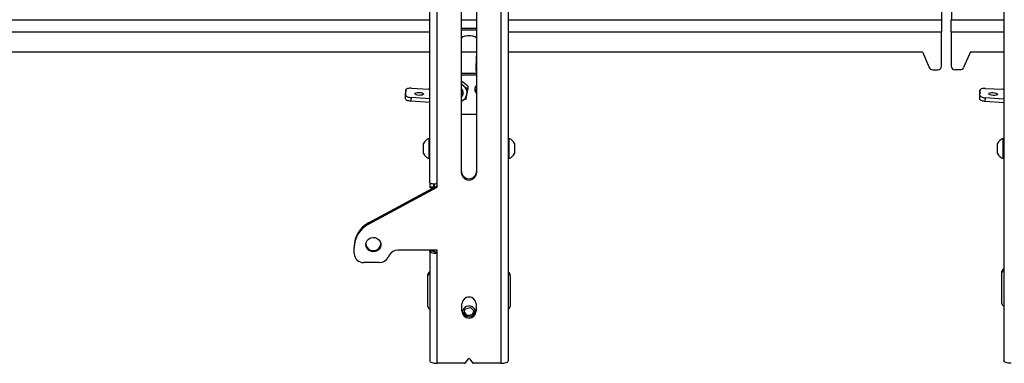
# Model space of a CAD drawing. Extents: x 5 to 292, y 5 to 205.
# Drawn here: x 85 to 100, y 134 to 139 of the extents above; entities that cross this region are included whole.
import ezdxf

# ---------------------------------------------------------------- set-up
doc = ezdxf.new("R2010")
doc.units = 0
doc.layers.get('0').update_dxf_attribs({"linetype": 'CONTINUOUS'})

msp = doc.modelspace()

# ---------------------------------------------------------------- linework, layer by layer
at = {"color": 7, "linetype": 'CONTINUOUS'}
for p, q in [((92.3344467, 148.071583), (92.3344467, 134.3252224)), ((99.7344467, 148.071583), (99.7344467, 134.3252224)), ((92.2258753, 148.0344494), (92.2258753, 134.2880888)), ((91.1630181, 136.9846231), (91.1630181, 145.4157432)), ((91.2715895, 136.9729248), (91.2715895, 145.3496133)), ((91.6344467, 137.134015), (91.6344467, 139.818851)), ((91.8630181, 139.818851), (91.8630181, 137.134015)), ((98.803855, 139.6397857), (98.803855, 139.4179612)), ((98.9507527, 139.6397857), (98.9507527, 139.4179612)), ((98.803855, 139.4179612), (98.8058753, 139.4179612)), ((98.8058753, 139.4179612), (98.8058753, 139.2385214)), ((98.9487324, 139.2385214), (98.9487324, 139.4179612)), ((98.9487324, 139.4179612), (98.9507527, 139.4179612)), ((91.8630181, 139.2871823), (91.6344467, 139.2871823)), ((91.8630181, 139.2627523), (91.6344467, 139.2627523)), ((98.8058753, 138.7257177), (98.8058753, 139.2385214)), ((98.9487324, 139.2385214), (98.9487324, 138.7257177)), ((72.3344467, 138.9405046), (91.1630181, 138.9405046)), ((91.6344467, 138.9405046), (91.8630181, 138.9405046)), ((91.862399, 138.9405046), (91.8502974, 138.7119393)), ((92.3344467, 138.9405046), (98.520161, 138.9405046)), ((98.520161, 138.9405046), (98.6200785, 138.7057753)), ((99.2344467, 138.9405046), (99.1345292, 138.7057753)), ((99.2344467, 138.9405046), (99.7344467, 138.9405046)), ((98.6731343, 138.672021), (98.7487324, 138.672021)), ((99.0814734, 138.672021), (99.0058753, 138.672021)), ((91.8630181, 138.6134691), (91.6344467, 138.6134691)), ((91.8630181, 138.5890391), (91.6344467, 138.5890391)), ((91.6344467, 138.5058155), (91.6679586, 138.4822529)), ((90.8057631, 138.369531), (90.8029236, 138.3159006)), ((90.8057631, 138.2884117), (90.8057631, 138.369531)), ((90.8913715, 138.3948447), (91.1464201, 138.3829206)), ((91.6344467, 138.4595896), (91.6679586, 138.4314385)), ((91.7317026, 138.4287058), (91.7317026, 138.3866194)), ((99.3771916, 138.3668462), (99.3743521, 138.3132158)), ((99.3771916, 138.2857269), (99.3771916, 138.3668462)), ((99.4628, 138.3921598), (99.7178486, 138.3802358)), ((90.8029236, 138.2347813), (90.8029236, 138.3159006)), ((90.8029236, 138.2347813), (90.8057631, 138.2884117)), ((90.8847005, 138.2554944), (90.881861, 138.201864)), ((91.1630181, 138.1811938), (90.881861, 138.201864)), ((91.1630181, 138.235033), (90.8847005, 138.2554944)), ((91.7047918, 138.2336869), (91.6344467, 138.2048496)), ((91.6630181, 138.3262673), (91.6630181, 138.3268266)), ((99.3743521, 138.2320965), (99.3743521, 138.3132158)), ((99.3743521, 138.2320965), (99.3771916, 138.2857269)), ((99.4561291, 138.2528095), (99.4532896, 138.1991791)), ((99.7344467, 138.178509), (99.4532896, 138.1991791)), ((99.7344467, 138.2323481), (99.4561291, 138.2528095)), ((91.8630181, 138.0026265), (91.6344467, 138.0026265)), ((91.1630181, 137.6455791), (91.152161, 137.6455791)), ((91.152161, 137.4442761), (91.152161, 137.6455791)), ((92.3453038, 137.6455791), (92.3344467, 137.6455791)), ((92.3453038, 137.6455791), (92.3453038, 137.4132773)), ((99.7344467, 137.6455791), (99.7235895, 137.6455791)), ((99.7235895, 137.4442761), (99.7235895, 137.6455791)), ((91.0687324, 137.4699276), (91.0687324, 137.5705791)), ((91.0687324, 137.4205791), (91.0687324, 137.4699276)), ((92.4287324, 137.5705791), (92.4287324, 137.4544282)), ((99.640161, 137.4699276), (99.640161, 137.5705791)), ((99.640161, 137.4205791), (99.640161, 137.4699276)), ((91.152161, 137.3455791), (91.152161, 137.4442761)), ((91.152161, 137.3455791), (91.1630181, 137.3455791)), ((92.3344467, 137.3455791), (92.3453038, 137.3455791)), ((92.3453038, 137.4132773), (92.3453038, 137.3455791)), ((92.4287324, 137.4544282), (92.4287324, 137.4205791)), ((99.7235895, 137.3455791), (99.7235895, 137.4442761)), ((99.7235895, 137.3455791), (99.7344467, 137.3455791)), ((90.2487324, 136.3838396), (91.2715895, 136.9387721)), ((90.2487324, 136.3642956), (91.2715895, 136.9192281)), ((91.1630181, 136.9846231), (91.1630181, 136.9159785)), ((91.220161, 136.9159785), (91.1630181, 136.9159785)), ((91.1630181, 136.9159785), (91.1630181, 136.9138861)), ((91.1630181, 136.9138861), (91.220161, 136.9138861)), ((91.220161, 136.9696129), (91.220161, 136.9159785)), ((91.220161, 136.9138861), (91.220161, 136.9159785)), ((91.2344467, 136.9186209), (91.2344467, 136.9699899)), ((91.2715895, 136.9192281), (91.2715895, 136.9729248)), ((90.2487324, 136.3642956), (90.2487324, 136.3838396)), ((90.0344467, 136.0350692), (90.0344467, 136.0155252)), ((90.0344467, 135.9258388), (90.0344467, 136.0155252)), ((90.5569801, 135.9020267), (90.5406436, 135.8691057)), ((91.2715895, 135.9795355), (90.6864526, 135.9795355)), ((91.1630181, 135.9629724), (91.1630181, 135.9795355)), ((91.220161, 135.9629724), (91.1630181, 135.9629724)), ((91.1630181, 135.9629724), (91.1630181, 134.3252224)), ((91.220161, 135.9629724), (91.220161, 135.9795355)), ((91.2344467, 135.9508063), (91.2344467, 135.9795355)), ((91.2715895, 135.9258388), (91.2715895, 135.9795355)), ((91.2715895, 134.2880888), (91.2715895, 135.9258388)), ((90.411171, 135.791597), (90.1773038, 135.791597)), ((91.1344467, 135.5918043), (91.1344467, 135.6162344)), ((91.1344467, 135.1353822), (91.1344467, 135.5918043)), ((92.3630181, 135.5918043), (92.3630181, 135.6162344)), ((92.3630181, 135.5918043), (92.3630181, 135.1353822)), ((99.7058753, 135.6376531), (99.7058753, 135.6620831)), ((99.7058753, 135.181231), (99.7058753, 135.6376531)), ((91.7660252, 135.2734679), (91.7314396, 135.2734679)), ((91.6415895, 135.0667134), (91.6415895, 135.1741068)), ((91.6901205, 135.1014792), (91.7696811, 135.1219127)), ((91.7696811, 135.1219127), (91.828293, 135.0673832)), ((91.8558753, 135.1741068), (91.8558753, 135.0667134)), ((91.6691718, 135.0265163), (91.6901205, 135.1014792)), ((91.7026618, 134.995359), (91.6691718, 135.0265163)), ((91.6984778, 135.0246588), (91.6748069, 135.0466809)), ((91.7277837, 134.997394), (91.6984778, 135.0246588)), ((91.767564, 135.0076108), (91.7277837, 134.997394)), ((91.7277837, 134.997394), (91.7277837, 134.9875192)), ((91.8073443, 135.0178275), (91.767564, 135.0076108)), ((91.8178186, 135.055309), (91.8073443, 135.0178275)), ((91.8073443, 135.0178275), (91.8073443, 135.0019766)), ((91.828293, 135.0673832), (91.8105954, 135.0040541)), ((91.8226579, 135.0726258), (91.8178186, 135.055309)), ((91.6839441, 134.2880888), (91.2715895, 134.2880888)), ((91.6958305, 134.2940665), (91.736846, 134.3518795)), ((91.7606188, 134.3518795), (91.8016343, 134.2940665)), ((92.2258753, 134.2880888), (91.8135207, 134.2880888))]:
    msp.add_line(p, q, dxfattribs=at)
at = {"color": 8, "linetype": 'CONTINUOUS'}
for p, q in [((72.3344467, 139.4179612), (91.1630181, 139.4179612)), ((91.6344467, 139.4179612), (91.8630181, 139.4179612)), ((92.3344467, 139.4179612), (98.803855, 139.4179612)), ((98.9507527, 139.4179612), (99.7344467, 139.4179612)), ((72.3344467, 139.2385214), (91.1630181, 139.2385214)), ((92.3344467, 139.2385214), (98.8058753, 139.2385214)), ((98.9487324, 139.2385214), (99.7344467, 139.2385214))]:
    msp.add_line(p, q, dxfattribs=at)
at = {"color": 7, "linetype": 'CONTINUOUS', "flags": 128}
for points in [[(90.8913715, 138.3948447), (90.8746701, 138.3950622), (90.8586105, 138.3941448), (90.84381, 138.3921276), (90.8308372, 138.3890883), (90.8201907, 138.3851436), (90.8122796, 138.3804451), (90.807408, 138.3751734), (90.8057631, 138.369531)], [(99.4628, 138.3921598), (99.4460987, 138.3923774), (99.4300391, 138.3914599), (99.4152386, 138.3894428), (99.4022658, 138.3864035), (99.3916193, 138.3824588), (99.3837082, 138.3777603), (99.3788366, 138.3724886), (99.3771916, 138.3668462)], [(90.881861, 138.201864), (90.8661432, 138.20353), (90.8512027, 138.206142), (90.8375582, 138.2096094), (90.8256834, 138.2138118), (90.8159906, 138.2186032), (90.8088163, 138.2238174), (90.8044097, 138.2292732), (90.8029236, 138.2347813)], [(90.8057631, 138.2884117), (90.8072492, 138.2829036), (90.8116558, 138.2774477), (90.8188301, 138.2722336), (90.8285229, 138.2674421), (90.8403977, 138.2632398), (90.8540422, 138.2597724), (90.8689827, 138.2571604), (90.8847005, 138.2554944)], [(91.005516, 138.3333191), (91.0300867, 138.3304968), (91.0509167, 138.3247567), (91.0648349, 138.3169729), (91.0697223, 138.3083304), (91.0648349, 138.3001448), (91.0509167, 138.2936624), (91.0300867, 138.2898701), (91.005516, 138.2893451), (90.9809453, 138.2921675), (90.9601153, 138.2979076), (90.9461971, 138.3056914), (90.9413097, 138.3143339), (90.9461971, 138.3225195), (90.9601153, 138.3290019), (90.9809453, 138.3327942), (91.005516, 138.3333191)], [(99.4532896, 138.1991791), (99.4375718, 138.2008451), (99.4226313, 138.2034572), (99.4089867, 138.2069246), (99.397112, 138.2111269), (99.3874192, 138.2159184), (99.3802449, 138.2211325), (99.3758382, 138.2265884), (99.3743521, 138.2320965)], [(99.3771916, 138.2857269), (99.3786777, 138.2802188), (99.3830844, 138.2747629), (99.3902587, 138.2695487), (99.3999515, 138.2647573), (99.4118262, 138.2605549), (99.4254707, 138.2570876), (99.4404113, 138.2544755), (99.4561291, 138.2528095)], [(99.5769446, 138.3306343), (99.6015153, 138.3278119), (99.6223453, 138.3220719), (99.6362634, 138.3142881), (99.6411509, 138.3056455), (99.6362634, 138.29746), (99.6223453, 138.2909776), (99.6015153, 138.2871852), (99.5769446, 138.2866603), (99.5523739, 138.2894827), (99.5315439, 138.2952227), (99.5176257, 138.3030065), (99.5127383, 138.3116491), (99.5176257, 138.3198347), (99.5315439, 138.326317), (99.5523739, 138.3301094), (99.5769446, 138.3306343)], [(90.2058753, 136.0600806), (90.2109527, 136.0917353), (90.2257337, 136.1205774), (90.248905, 136.1440441), (90.2784077, 136.1600503), (90.3116204, 136.1671737), (90.3455919, 136.1647814), (90.3773038, 136.153086), (90.4039383, 136.1331267), (90.4231288, 136.1066768), (90.4331702, 136.0760867), (90.4331702, 136.0440744), (90.4231288, 136.0134843), (90.4039383, 135.9870345), (90.3773038, 135.9670751), (90.3455919, 135.9553797), (90.3116204, 135.9529874), (90.2784077, 135.9601108), (90.248905, 135.976117), (90.2257337, 135.9995837), (90.2109527, 136.0284258), (90.2058753, 136.0600806)], [(91.2715895, 135.9258388), (91.2504083, 135.9265523), (91.2300411, 135.9286654), (91.2112705, 135.9320969), (91.194818, 135.9367149), (91.1813157, 135.942342), (91.1712826, 135.948762), (91.1651043, 135.955728), (91.1630181, 135.9629724)], [(91.2715895, 135.9453828), (91.2615563, 135.9457207), (91.2519087, 135.9467217), (91.2430174, 135.9483471), (91.2352241, 135.9505346), (91.2288283, 135.9532001), (91.2240757, 135.9562411), (91.2211492, 135.9595408), (91.220161, 135.9629724)], [(91.1630181, 134.3252224), (91.1651043, 134.317978), (91.1712826, 134.311012), (91.1813157, 134.304592), (91.194818, 134.2989649), (91.2112705, 134.2943469), (91.2300411, 134.2909154), (91.2504083, 134.2888023), (91.2715895, 134.2880888)], [(92.2258753, 134.2880888), (92.2470565, 134.2888023), (92.2674237, 134.2909154), (92.2861943, 134.2943469), (92.3026469, 134.2989649), (92.3161491, 134.304592), (92.3261822, 134.311012), (92.3323605, 134.317978), (92.3344467, 134.3252224)], [(99.8430181, 134.2880888), (99.8218369, 134.2888023), (99.8014696, 134.2909154), (99.7826991, 134.2943469), (99.7662465, 134.2989649), (99.7527443, 134.304592), (99.7427112, 134.311012), (99.7365329, 134.317978), (99.7344467, 134.3252224)]]:
    msp.add_lwpolyline(points, dxfattribs=at)
at = {"color": 7, "linetype": 'CONTINUOUS'}
for centre, radius, start, end in [((91.7487324, 138.9619492), 0.2181287, 58.40327857, 121.59672143), ((92.1034373, 138.6986545), 0.2534882, 176.99586846, 198.47840486), ((92.1039866, 138.7183201), 0.2540478, 182.24462139, 198.46514699), ((98.6722582, 138.7292183), 0.057204, 204.19320366, 270.87752453), ((98.7504035, 138.7274961), 0.0555002, 268.27456459, 358.1637932), ((99.0042042, 138.7274961), 0.0555002, 181.8362068, 271.72543541), ((99.0823495, 138.7292183), 0.057204, 269.12247547, 335.80679634), ((91.1309327, 138.0509589), 0.3323228, 84.45951551, 87.32885051), ((91.5794241, 138.316352), 0.1452007, 52.42940713, 67.73187386), ((91.5850148, 138.3274727), 0.077934, 350.45472157, 50.63349649), ((91.5847693, 138.326403), 0.07825, 0.3101704, 50.59076302), ((91.5848769, 138.3262673), 0.0778546, 309.54597513, 50.45402487), ((91.5845249, 138.3208487), 0.0626082, 322.87964419, 37.12035581), ((91.5898256, 138.3272792), 0.1302072, 350.50014065, 53.12534557), ((91.9122786, 138.3785035), 0.077658, 129.36998606, 230.63001394), ((91.9131335, 138.403666), 0.0787668, 189.46109932, 230.48726152), ((99.7023612, 138.0482741), 0.3323228, 84.45951551, 87.32885051), ((91.5845138, 138.3313149), 0.1361476, 291.51565366, 349.19388533), ((91.2115811, 137.4955791), 0.1613405, 111.61021289, 152.29913408), ((92.2858837, 137.4955791), 0.1613405, 27.70086592, 68.38978711), ((99.7830097, 137.4955791), 0.1613405, 111.61021289, 152.29913408), ((91.2115811, 137.4955791), 0.1613405, 207.70086592, 248.38978711), ((92.2858837, 137.4955791), 0.1613405, 291.61021289, 332.29913408), ((99.7830097, 137.4955791), 0.1613405, 207.70086592, 248.38978711), ((91.7487324, 137.1587176), 0.1144021, 182.5844457, 357.4155543), ((91.7487324, 137.1391736), 0.1144021, 182.5844457, 357.4155543), ((90.4336105, 136.0300357), 0.3991955, 117.58904922, 179.27754284), ((90.4336105, 136.0104917), 0.3991955, 117.58904922, 179.27754284), ((90.320161, 136.0855849), 0.1148938, 187.87017817, 352.12982184), ((90.1731261, 135.9302847), 0.1387506, 181.8362068, 271.72543541), ((90.4131106, 135.9352485), 0.1436646, 269.22644591, 332.58726924), ((90.6845131, 135.8358839), 0.1436646, 89.22644591, 152.58726924), ((99.7467328, 135.6610729), 0.04087, 107.49445343, 178.58355245), ((91.1753042, 135.6152241), 0.04087, 107.49445343, 178.58355245), ((91.1753042, 135.5907941), 0.04087, 107.49445343, 178.58355245), ((92.3225279, 135.6155004), 0.0404969, 1.0384169, 72.88357722), ((92.3225279, 135.5910704), 0.0404969, 1.0384169, 72.88357722), ((99.7467328, 135.6366429), 0.04087, 107.49445343, 178.58355245), ((91.7487324, 135.1692706), 0.1072519, 2.5844457, 177.4155543), ((91.1749369, 135.1361161), 0.0404969, 181.0384169, 252.88357722), ((91.7489917, 135.0416323), 0.1005549, 45.80494958, 175.23239281), ((91.7577376, 135.046506), 0.0910092, 2.19382903, 47.61398668), ((92.3221606, 135.1363925), 0.04087, 287.49445343, 358.58355245), ((99.7463655, 135.1819649), 0.0404969, 181.0384169, 252.88357722), ((91.7487324, 135.0910936), 0.1072519, 182.5844457, 357.4155543), ((91.7487324, 135.0715495), 0.1072519, 182.5844457, 357.4155543), ((91.7431604, 135.0731891), 0.0659676, 191.54092322, 227.36373336), ((91.7487167, 135.0797412), 0.0745521, 227.63306663, 284.64369445), ((91.7513325, 135.0750353), 0.0693508, 283.5355676, 343.47442835), ((91.7569251, 135.0723596), 0.0632356, 344.35735901, 2.3934155), ((91.6840774, 134.3026303), 0.0145422, 269.47482207, 323.92157679), ((91.7487324, 134.3431208), 0.0147649, 36.38509342, 143.61490658), ((91.8133875, 134.3026303), 0.0145422, 216.07842321, 270.52517793)]:
    msp.add_arc(centre, radius, start, end, dxfattribs=at)
for points, knots in [([(91.6679586, 138.4822529), (91.6694697, 138.4810826), (91.6909953, 138.4644119), (91.7120893, 138.4459094), (91.7317026, 138.4287058)], [0, 0, 0, 0, 0.0702005767, 1, 1, 1, 1]), ([(91.6679586, 138.4314385), (91.6694697, 138.4302769), (91.6909953, 138.4137304), (91.7120893, 138.3996818), (91.7317026, 138.3866194)], [0, 0, 0, 0, 0.0702005767, 1, 1, 1, 1]), ([(91.7182472, 138.3057891), (91.7194706, 138.3128068), (91.7240251, 138.3389305), (91.7284594, 138.3664746), (91.7317026, 138.3866194)], [0, 0, 0, 0, 0.2686336051, 1, 1, 1, 1]), ([(91.7047918, 138.2336869), (91.7059214, 138.2394476), (91.7103073, 138.2618148), (91.714864, 138.2870519), (91.7182472, 138.3057891)], [0, 0, 0, 0, 0.2575513451, 1, 1, 1, 1]), ([(91.1630181, 136.9846231), (91.1642489, 136.9822398), (91.1667106, 136.9774729), (91.1858904, 136.9717734), (91.2140567, 136.9688968), (91.244495, 136.9694489), (91.2642004, 136.9719769), (91.2715895, 136.9729248)], [0, 0, 0, 0, 0.2173879139, 0.4347830691, 0.6521782429, 0.8695733353, 1, 1, 1, 1])]:
    msp.add_open_spline(points, degree=3, knots=knots, dxfattribs=at)

doc.saveas('drawing.dxf')
